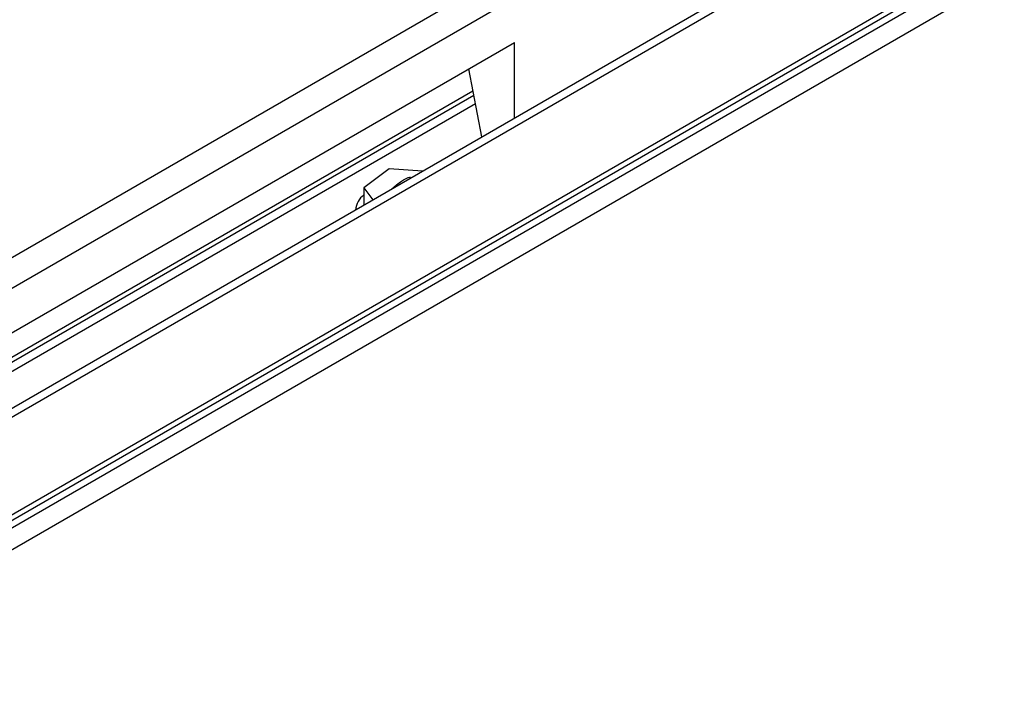
# Model space of a CAD drawing. Extents: x 44 to 271, y -283 to -27.
# Drawn here: x 249 to 256, y -233 to -228 of the extents above; entities that cross this region are included whole.
import ezdxf

# ---------------------------------------------------------------- set-up
doc = ezdxf.new("R2010")
doc.units = 0
doc.header["$MEASUREMENT"] = 0
doc.layers.add('Layer 1', color=7, linetype='Continuous')

# ---------------------------------------------------------------- blocks, each defined once
blk = doc.blocks.new('block 4153')
at = {"layer": 'Layer 1', "color": 7, "lineweight": 30, "true_color": 0xffffff}
blk.add_lwpolyline([(240.901, -235.9215), (267.9907, -220.283)], dxfattribs=at)
blk = doc.blocks.new('block 4909')
at = {"layer": 'Layer 1', "color": 7, "lineweight": 30, "true_color": 0xffffff}
blk.add_lwpolyline([(252.0157, -228.3518), (242.2489, -233.9901)], dxfattribs=at)
blk = doc.blocks.new('block 6065')
at = {"layer": 'Layer 1', "color": 7, "lineweight": 30, "true_color": 0xffffff}
blk.add_lwpolyline([(267.959, -219.5086), (240.8964, -235.1315)], dxfattribs=at)
blk = doc.blocks.new('block 6067')
at = {"layer": 'Layer 1', "color": 7, "lineweight": 30, "true_color": 0xffffff}
blk.add_lwpolyline([(268.0132, -219.5399), (240.9235, -235.1784)], dxfattribs=at)
blk = doc.blocks.new('block 6069')
at = {"layer": 'Layer 1', "color": 7, "lineweight": 30, "true_color": 0xffffff}
blk.add_lwpolyline([(268.0132, -220.2333), (240.9235, -235.8718)], dxfattribs=at)
blk = doc.blocks.new('block 6072')
at = {"layer": 'Layer 1', "color": 7, "lineweight": 30, "true_color": 0xffffff}
blk.add_lwpolyline([(252.033, -228.442), (242.2272, -234.1028)], dxfattribs=at)
blk = doc.blocks.new('block 7354')
at = {"layer": 'Layer 1', "color": 7, "lineweight": 30, "true_color": 0xffffff}
blk.add_lwpolyline([(252.3102, -228.5425), (252.3102, -228.0055)], dxfattribs=at)
blk = doc.blocks.new('block 7355')
at = {"layer": 'Layer 1', "color": 7, "lineweight": 30, "true_color": 0xffffff}
blk.add_lwpolyline([(242.287, -233.7918), (252.3102, -228.0055)], dxfattribs=at)
blk = doc.blocks.new('block 7534')
at = {"layer": 'Layer 1', "color": 7, "lineweight": 30, "true_color": 0xffffff}
blk.add_lwpolyline([(252.0781, -228.6764), (251.9851, -228.1932)], dxfattribs=at)
blk = doc.blocks.new('block 9959')
at = {"layer": 'Layer 1', "color": 7, "lineweight": 30, "true_color": 0xffffff}
blk.add_lwpolyline([(239.4742, -236.9535), (270.8531, -218.8389)], dxfattribs=at)
blk = doc.blocks.new('block 10062')
at = {"layer": 'Layer 1', "color": 7, "lineweight": 30, "true_color": 0xffffff}
blk.add_lwpolyline([(251.2413, -229.0363), (251.305, -229.1228)], dxfattribs=at)
blk = doc.blocks.new('block 10063')
at = {"layer": 'Layer 1', "color": 7, "lineweight": 30, "true_color": 0xffffff}
blk.add_lwpolyline([(251.4209, -228.9013), (251.2413, -229.0363)], dxfattribs=at)
blk = doc.blocks.new('block 10064')
at = {"layer": 'Layer 1', "color": 7, "lineweight": 30, "true_color": 0xffffff}
blk.add_lwpolyline([(251.6574, -228.9193), (251.4209, -228.9013)], dxfattribs=at)
blk = doc.blocks.new('block 10065')
at = {"layer": 'Layer 1', "color": 7, "lineweight": 30, "true_color": 0xffffff}
blk.add_open_spline([(251.4408, -229.0444), (251.5337, -228.9567), (251.5736, -228.9613), (251.5736, -228.9613)], degree=3, dxfattribs=at)
blk = doc.blocks.new('block 10066')
at = {"layer": 'Layer 1', "color": 7, "lineweight": 30, "true_color": 0xffffff}
blk.add_open_spline([(251.2413, -229.0871), (251.2077, -229.1128), (251.1865, -229.1513), (251.1826, -229.1934)], degree=3, dxfattribs=at)
blk = doc.blocks.new('block 10067')
at = {"layer": 'Layer 1', "color": 7, "lineweight": 30, "true_color": 0xffffff}
blk.add_lwpolyline([(251.2413, -229.0363), (251.2413, -229.1596)], dxfattribs=at)
blk = doc.blocks.new('block 10585')
at = {"layer": 'Layer 1', "color": 8, "lineweight": 30, "true_color": 0x808080}
blk.add_lwpolyline([(253.9369, -226.7523), (240.8964, -234.2804)], dxfattribs=at)
blk = doc.blocks.new('block 10586')
at = {"layer": 'Layer 1', "color": 8, "lineweight": 30, "true_color": 0x808080}
blk.add_lwpolyline([(240.7201, -234.1627), (253.8471, -226.5847)], dxfattribs=at)
blk = doc.blocks.new('block 11212')
at = {"layer": 'Layer 1', "color": 8, "lineweight": 30, "true_color": 0x808080}
blk.add_lwpolyline([(240.8964, -235.9761), (268.1064, -220.2681)], dxfattribs=at)
blk = doc.blocks.new('block 11215')
at = {"layer": 'Layer 1', "color": 8, "lineweight": 30, "true_color": 0x808080}
blk.add_lwpolyline([(242.2419, -234.0265), (252.0213, -228.381)], dxfattribs=at)

msp = doc.modelspace()

# ---------------------------------------------------------------- block references
at = {"layer": 'Layer 1'}
for name in ['block 9959', 'block 6065', 'block 6067', 'block 6069', 'block 11212', 'block 4153', 'block 10586', 'block 10585', 'block 7355', 'block 7354', 'block 7534', 'block 11215', 'block 4909', 'block 6072', 'block 10063', 'block 10064', 'block 10065', 'block 10066', 'block 10062', 'block 10067']:
    msp.add_blockref(name, (0, 0), dxfattribs=at)

doc.saveas('drawing.dxf')
